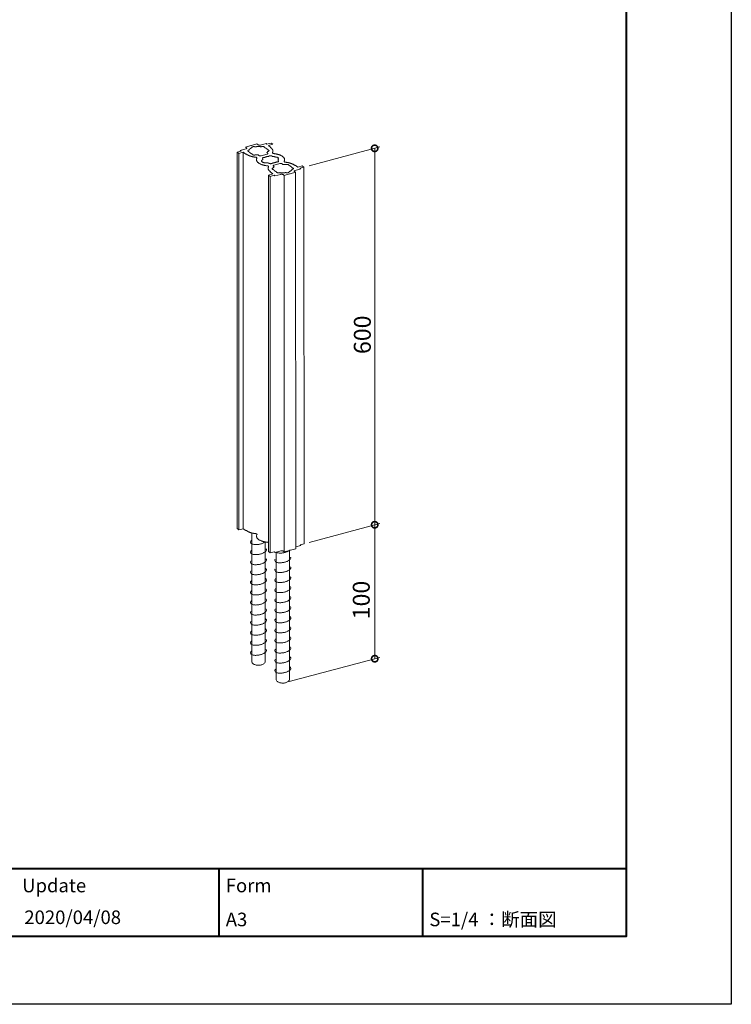
# Model space of a CAD drawing. Units: millimetres. Extents: x 0 to 1680, y 0 to 1188.
# Drawn here: x 1261 to 1680, y 0 to 580 of the extents above; entities that cross this region are included whole.
import ezdxf
from ezdxf.enums import TextEntityAlignment as Align

# ---------------------------------------------------------------- set-up
doc = ezdxf.new("R2010")
doc.units = ezdxf.units.MM
for name, color, linetype, lineweight in [('AM_0', 7, 'Continuous', 18), ('AM_1', 14, 'Continuous', 40), ('AM_2', 40, 'Continuous', 9), ('AM_5', 3, 'Continuous', 9)]:
    doc.layers.add(name, color=color, linetype=linetype, lineweight=lineweight)
doc.layers.add('AM_VIEWS', color=1, linetype='Continuous', lineweight=25, plot=False)
doc.styles.add('ゴシック', font='txt')

# ---------------------------------------------------------------- blocks, each defined once
blk = doc.blocks.new('A1枠（1：4）DL用 New')
at = {"layer": 'AM_1'}
for p, q in [((-194.5, -128.5), (194.5, -128.5)), ((134.5, -128.5), (134.5, -138.5)), ((164.5, -128.5), (164.5, -138.5))]:
    blk.add_line(p, q, dxfattribs=at)
blk.add_lwpolyline([(-194.5, -138.5), (-194.5, 138.5), (194.5, 138.5), (194.5, -138.5)], close=True, dxfattribs=at)
at = {"layer": 'AM_VIEWS'}
blk.add_lwpolyline([(-210, -148.5), (-210, 148.5), (210, 148.5), (210, -148.5)], close=True, dxfattribs=at)
at = {"layer": 'AM_0', "style": 'ゴシック'}
for s, p in [('Update', (105.5, -131)), ('Form', (135.5, -131)), ('S=1/4 ：断面図', (165.5, -136)), ('A3', (135.5, -136))]:
    blk.add_text(s, height=2, dxfattribs=at).set_placement(p, align=Align.MIDDLE_LEFT)
blk = doc.blocks.new('_DotSmall')
at = {"color": 0, "linetype": 'ByBlock', "const_width": 0.5}
blk.add_lwpolyline([(-0.0625, 0, 1), (0.0625, 0, 1)], format="xyb", close=True, dxfattribs=at)
blk = doc.blocks.new('V-1551')
at = {"layer": 'AM_0'}
for p, q in [((-3.17, 12.489), (-3.487, 12.404)), ((-3.487, 12.404), (-3.422, 12.357)), ((-3.129, 12.485), (-3.17, 12.489)), ((-3.129, 12.485), (-3.119, 12.503)), ((-3.119, 12.503), (-2.802, 12.588)), ((-2.802, 12.588), (-2.737, 12.54)), ((-2.257, 12.617), (-2.6, 12.525)), ((-2.257, 12.617), (-2.206, 12.579)), ((-2.206, 12.579), (-1.966, 12.644)), ((-2.124, 12.498), (-1.863, 12.568)), ((-1.969, 12.384), (-2.124, 12.498)), ((-1.999, 12.376), (-1.969, 12.384)), ((-1.973, 12.357), (-1.999, 12.376)), ((-1.966, 12.644), (-1.863, 12.568)), ((-3.747, 12.166), (-3.986, 12.102)), ((-3.986, 12.102), (-3.883, 12.026)), ((-3.983, -10.304), (-3.986, 12.102)), ((-3.622, 12.096), (-3.883, 12.026)), ((-3.883, 12.026), (-3.88, -10.379)), ((-3.798, 12.204), (-3.456, 12.296)), ((-3.798, 12.204), (-3.747, 12.166)), ((-3.467, 11.983), (-3.622, 12.096)), ((-3.619, -10.309), (-3.622, 12.096)), ((-3.437, 11.991), (-3.467, 11.983)), ((-3.411, 11.972), (-3.437, 11.991)), ((-2.682, 11.9), (-2.727, 11.933)), ((-2.545, 11.885), (-2.203, 11.977)), ((-2.169, 12.038), (-2.213, 12.071)), ((-1.819, 11.267), (-1.775, 11.234)), ((-1.785, 11.328), (-1.443, 11.42)), ((-1.305, 11.405), (-1.261, 11.372)), ((-0.577, 11.333), (-0.551, 11.314)), ((-0.551, 11.314), (-0.521, 11.322)), ((-0.521, 11.322), (-0.366, 11.209)), ((-0.366, 11.209), (-0.105, 11.279)), ((-0.241, 11.139), (-0.002, 11.203)), ((-0.19, 11.101), (-0.241, 11.139)), ((-0.002, 11.203), (-0.105, 11.279)), ((-0.002, 11.203), (0.002, -11.203)), ((-1.864, 10.807), (-2.125, 10.737)), ((-2.022, 10.662), (-2.125, 10.737)), ((-2.122, -11.668), (-2.125, 10.737)), ((-1.782, 10.726), (-2.022, 10.662)), ((-2.022, 10.662), (-2.019, -11.744)), ((-1.989, 10.929), (-2.019, 10.921)), ((-2.019, 10.921), (-1.864, 10.807)), ((-2.015, 10.948), (-1.989, 10.929)), ((-1.73, 10.688), (-1.782, 10.726)), ((-1.73, 10.688), (-1.388, 10.78)), ((-1.186, 10.717), (-1.251, 10.765)), ((-0.869, 10.802), (-1.186, 10.717)), ((-1.186, 10.717), (-1.183, -11.688)), ((-0.859, 10.82), (-0.869, 10.802)), ((-0.859, 10.82), (-0.818, 10.816)), ((-0.818, 10.816), (-0.501, 10.901)), ((-0.501, 10.901), (-0.566, 10.948)), ((-0.19, 11.101), (-0.532, 11.009)), ((-0.498, -11.505), (-0.501, 10.901)), ((-3.983, -10.304), (-3.88, -10.379)), ((-3.619, -10.309), (-3.88, -10.379)), ((-3.463, -10.423), (-3.619, -10.309)), ((-3.434, -10.415), (-3.463, -10.423)), ((-3.408, -10.434), (-3.434, -10.415)), ((-2.019, -11.744), (-2.122, -11.668)), ((-1.779, -11.68), (-2.019, -11.744)), ((-1.727, -11.718), (-1.779, -11.68)), ((-1.727, -11.718), (-1.385, -11.626)), ((-1.183, -11.688), (-1.247, -11.641)), ((-0.866, -11.604), (-1.183, -11.688)), ((-0.856, -11.585), (-0.866, -11.604)), ((-0.856, -11.585), (-0.815, -11.59)), ((-0.815, -11.59), (-0.498, -11.505)), ((-0.186, -11.305), (-0.498, -11.389)), ((-0.238, -11.267), (0.002, -11.203)), ((-0.186, -11.305), (-0.238, -11.267))]:
    blk.add_line(p, q, dxfattribs=at)
for points in [[(-3.456, 12.296, 0.009775), (-3.45, 12.298, 0.010869), (-3.445, 12.3, 0.012302), (-3.439, 12.302, 0.01421), (-3.434, 12.304, 0.01681), (-3.429, 12.307, 0.020441), (-3.424, 12.31, 0.025644), (-3.419, 12.313, 0.033228), (-3.415, 12.318, 0.044136), (-3.411, 12.322, 0.058272), (-3.409, 12.327, 0.072362), (-3.408, 12.333, 0.071901), (-3.408, 12.339, 0.061157), (-3.41, 12.344, 0.047332), (-3.413, 12.349, 0.035673), (-3.417, 12.353, 0.027464), (-3.422, 12.357)], [(-3.101, 12.367, 0.005729), (-3.114, 12.362, 0.006111), (-3.127, 12.356, 0.006547), (-3.14, 12.35, 0.007046), (-3.152, 12.343, 0.007622), (-3.165, 12.336, 0.008287), (-3.177, 12.329, 0.009062), (-3.189, 12.321, 0.009967), (-3.201, 12.313, 0.011028), (-3.212, 12.305, 0.012277), (-3.223, 12.295, 0.013747), (-3.233, 12.286, 0.015474), (-3.243, 12.275, 0.017488), (-3.252, 12.265, 0.019798), (-3.26, 12.253, 0.022372), (-3.267, 12.241, 0.025102), (-3.273, 12.228)], [(-2.906, 12.419, 0.021841), (-2.92, 12.424, 0.018021), (-2.934, 12.427, 0.015784), (-2.949, 12.429, 0.014326), (-2.963, 12.431, 0.013661), (-2.978, 12.432, 0.013374), (-2.992, 12.432, 0.013635), (-3.007, 12.431, 0.014447), (-3.021, 12.429, 0.01595), (-3.035, 12.427, 0.018473), (-3.049, 12.423, 0.02271), (-3.063, 12.418, 0.030184), (-3.077, 12.412, 0.044591), (-3.089, 12.404, 0.075075), (-3.099, 12.394, 0.131777), (-3.104, 12.38, 0.14237), (-3.101, 12.366)], [(-2.55, 12.422, 0.004825), (-2.572, 12.425, 0.004702), (-2.594, 12.428, 0.004601), (-2.617, 12.43, 0.004522), (-2.639, 12.431, 0.004461), (-2.661, 12.432, 0.004418), (-2.684, 12.433, 0.004418), (-2.706, 12.434, 0.004383), (-2.728, 12.434, 0.004388), (-2.751, 12.433, 0.004413), (-2.773, 12.432, 0.004455), (-2.795, 12.431, 0.004515), (-2.818, 12.43, 0.004595), (-2.84, 12.428, 0.004695), (-2.862, 12.425, 0.004817), (-2.884, 12.422, 0.004965), (-2.907, 12.419)], [(-2.737, 12.54, 0.03141), (-2.73, 12.536, 0.023357), (-2.722, 12.532, 0.018819), (-2.714, 12.529, 0.015762), (-2.705, 12.526, 0.013474), (-2.697, 12.524, 0.012285), (-2.688, 12.522, 0.011387), (-2.679, 12.521, 0.010719), (-2.67, 12.52, 0.010235), (-2.661, 12.519, 0.009905), (-2.652, 12.519, 0.009819), (-2.644, 12.519, 0.00999), (-2.635, 12.52, 0.010371), (-2.626, 12.521, 0.010997), (-2.617, 12.522, 0.011934), (-2.608, 12.523, 0.013297), (-2.6, 12.526)], [(-2.351, 12.374, 0.152168), (-2.35, 12.388, 0.11702), (-2.356, 12.401, 0.065929), (-2.367, 12.411, 0.040419), (-2.379, 12.418, 0.028062), (-2.392, 12.424, 0.021744), (-2.406, 12.429, 0.017987), (-2.42, 12.432, 0.015783), (-2.435, 12.434, 0.01435), (-2.449, 12.436, 0.013707), (-2.464, 12.436, 0.013466), (-2.478, 12.436, 0.013776), (-2.493, 12.435, 0.014657), (-2.508, 12.434, 0.016265), (-2.522, 12.431, 0.018968), (-2.536, 12.427, 0.023535), (-2.55, 12.422)], [(-2.167, 12.239, 0.023389), (-2.174, 12.251, 0.020712), (-2.182, 12.263, 0.018277), (-2.191, 12.274, 0.016024), (-2.201, 12.285, 0.014235), (-2.212, 12.295, 0.012702), (-2.223, 12.304, 0.011394), (-2.234, 12.313, 0.010189), (-2.246, 12.321, 0.009275), (-2.258, 12.329, 0.008486), (-2.271, 12.337, 0.007804), (-2.283, 12.344, 0.007212), (-2.296, 12.35, 0.006697), (-2.309, 12.356, 0.006213), (-2.323, 12.362, 0.005803), (-2.336, 12.368, 0.005474), (-2.349, 12.373)], [(-1.88, 12.07, 0.023738), (-1.87, 12.088, 0.026464), (-1.862, 12.108, 0.028965), (-1.856, 12.128, 0.030859), (-1.853, 12.149, 0.031746), (-1.852, 12.17, 0.031259), (-1.854, 12.19, 0.029824), (-1.858, 12.211, 0.027674), (-1.865, 12.23, 0.025097), (-1.874, 12.249, 0.022365), (-1.884, 12.267, 0.019804), (-1.896, 12.284, 0.017544), (-1.91, 12.3, 0.015555), (-1.924, 12.316, 0.013762), (-1.939, 12.33, 0.012324), (-1.955, 12.343, 0.011091), (-1.972, 12.356)], [(-3.411, 11.972, 0.016198), (-3.382, 11.952, 0.013888), (-3.352, 11.934, 0.012108), (-3.321, 11.917, 0.010725), (-3.289, 11.902, 0.009614), (-3.257, 11.889, 0.00869), (-3.224, 11.876, 0.00795), (-3.191, 11.865, 0.007355), (-3.157, 11.854, 0.006856), (-3.123, 11.845, 0.006436), (-3.089, 11.836, 0.006063), (-3.055, 11.829, 0.005795), (-3.021, 11.822, 0.005533), (-2.986, 11.816, 0.005322), (-2.951, 11.81, 0.005147), (-2.916, 11.806, 0.005003), (-2.881, 11.802)], [(-3.273, 12.229, 0.014454), (-3.286, 12.226, 0.016559), (-3.298, 12.223, 0.019889), (-3.311, 12.219, 0.025367), (-3.322, 12.214, 0.034998), (-3.334, 12.207, 0.053355), (-3.343, 12.199, 0.088856), (-3.351, 12.188, 0.130953), (-3.352, 12.176, 0.11437), (-3.348, 12.164, 0.069801), (-3.34, 12.155, 0.043433), (-3.329, 12.147, 0.030189), (-3.318, 12.141, 0.02266), (-3.306, 12.137, 0.018383), (-3.294, 12.133, 0.015583), (-3.281, 12.13, 0.013971), (-3.269, 12.128)], [(-3.269, 12.128, 0.023389), (-3.262, 12.115, 0.020712), (-3.253, 12.104, 0.018277), (-3.244, 12.092, 0.016024), (-3.234, 12.082, 0.014236), (-3.224, 12.072, 0.012702), (-3.213, 12.063, 0.011394), (-3.201, 12.054, 0.010189), (-3.189, 12.045, 0.009275), (-3.177, 12.038, 0.008486), (-3.165, 12.03, 0.007804), (-3.152, 12.023, 0.007212), (-3.139, 12.016, 0.006697), (-3.126, 12.01, 0.006213), (-3.113, 12.004, 0.005803), (-3.1, 11.999, 0.005474), (-3.086, 11.993)], [(-3.084, 11.993, 0.152168), (-3.086, 11.978, 0.11702), (-3.079, 11.966, 0.065929), (-3.069, 11.956, 0.040419), (-3.056, 11.948, 0.028062), (-3.043, 11.943, 0.021744), (-3.029, 11.938, 0.017987), (-3.015, 11.935, 0.015783), (-3.001, 11.932, 0.01435), (-2.986, 11.931, 0.013707), (-2.971, 11.93, 0.013466), (-2.957, 11.93, 0.013776), (-2.942, 11.931, 0.014657), (-2.928, 11.933, 0.016265), (-2.914, 11.936, 0.018968), (-2.899, 11.939, 0.023535), (-2.885, 11.944)], [(-2.885, 11.944, 0.00216), (-2.876, 11.943, 0.002133), (-2.866, 11.942, 0.002108), (-2.856, 11.941, 0.002085), (-2.846, 11.939, 0.002065), (-2.836, 11.938, 0.002046), (-2.826, 11.938, 0.002029), (-2.816, 11.937), (-2.806, 11.936, 0.00202), (-2.796, 11.935, 0.002025), (-2.786, 11.935, 0.002011), (-2.776, 11.934, 0.001998), (-2.766, 11.934, 0.001986), (-2.756, 11.934), (-2.746, 11.933), (-2.736, 11.933), (-2.726, 11.933)], [(-2.806, 11.747, 0.069923), (-2.804, 11.753, 0.083624), (-2.803, 11.76, 0.078017), (-2.804, 11.766, 0.060102), (-2.808, 11.772, 0.044133), (-2.812, 11.777, 0.032188), (-2.817, 11.781, 0.02484), (-2.823, 11.785, 0.019448), (-2.828, 11.788, 0.016255), (-2.834, 11.791, 0.013911), (-2.84, 11.793, 0.012166), (-2.847, 11.795, 0.01075), (-2.853, 11.797, 0.009807), (-2.86, 11.798, 0.009177), (-2.866, 11.8, 0.008668), (-2.873, 11.801, 0.008261), (-2.88, 11.802)], [(-2.806, 11.747, 0.069782), (-2.828, 11.695, 0.083913), (-2.833, 11.64, 0.079147), (-2.82, 11.586, 0.06102), (-2.793, 11.537, 0.044007), (-2.755, 11.495, 0.032279), (-2.712, 11.459, 0.024619), (-2.665, 11.429, 0.019584), (-2.616, 11.402, 0.016166), (-2.565, 11.379, 0.013767), (-2.512, 11.359, 0.012), (-2.459, 11.342, 0.010727), (-2.405, 11.328, 0.009759), (-2.35, 11.315, 0.009024), (-2.295, 11.305, 0.008468), (-2.239, 11.296, 0.008053), (-2.183, 11.29)], [(-2.682, 11.9, 0.03141), (-2.675, 11.896, 0.023357), (-2.667, 11.892, 0.018819), (-2.659, 11.889, 0.015762), (-2.651, 11.886, 0.013474), (-2.642, 11.884, 0.012285), (-2.633, 11.882, 0.011387), (-2.625, 11.881, 0.010719), (-2.616, 11.88, 0.010235), (-2.607, 11.879, 0.009904), (-2.598, 11.879, 0.009819), (-2.589, 11.879, 0.00999), (-2.58, 11.88, 0.010371), (-2.571, 11.88, 0.010997), (-2.562, 11.882, 0.011934), (-2.554, 11.883, 0.013297), (-2.545, 11.885)], [(-2.345, 11.788, 0.014883), (-2.357, 11.789, 0.014145), (-2.37, 11.79, 0.013837), (-2.382, 11.79, 0.014133), (-2.395, 11.789, 0.015045), (-2.407, 11.787, 0.016744), (-2.419, 11.785, 0.019641), (-2.431, 11.782, 0.024619), (-2.443, 11.778, 0.033713), (-2.455, 11.772, 0.052086), (-2.465, 11.765, 0.092206), (-2.473, 11.755, 0.150937), (-2.475, 11.743, 0.127986), (-2.47, 11.732, 0.071599), (-2.461, 11.723, 0.04282), (-2.451, 11.716, 0.029233), (-2.439, 11.712)], [(-2.101, 11.853, 0.004071), (-2.117, 11.851, 0.004166), (-2.132, 11.849, 0.004276), (-2.148, 11.847, 0.004405), (-2.164, 11.844, 0.004555), (-2.179, 11.841, 0.004727), (-2.195, 11.838, 0.004925), (-2.21, 11.835, 0.005154), (-2.226, 11.831, 0.005418), (-2.241, 11.827, 0.005723), (-2.256, 11.823, 0.006077), (-2.272, 11.818, 0.00649), (-2.287, 11.813, 0.006974), (-2.301, 11.807, 0.007544), (-2.316, 11.801, 0.00822), (-2.331, 11.795, 0.00903), (-2.345, 11.788)], [(-2.213, 12.071), (-2.209, 12.074), (-2.205, 12.078), (-2.202, 12.082), (-2.198, 12.085), (-2.194, 12.089), (-2.191, 12.093), (-2.187, 12.097), (-2.184, 12.101, 0.007134), (-2.181, 12.106, 0.007476), (-2.178, 12.11, 0.007833), (-2.175, 12.115, 0.008203), (-2.172, 12.119, 0.008584), (-2.169, 12.124, 0.008973), (-2.167, 12.128, 0.009365), (-2.164, 12.133, 0.009756), (-2.162, 12.138)], [(-2.203, 11.977, 0.009775), (-2.197, 11.979, 0.010869), (-2.192, 11.981, 0.012302), (-2.186, 11.983, 0.01421), (-2.181, 11.985, 0.01681), (-2.175, 11.988, 0.020441), (-2.17, 11.991, 0.025644), (-2.166, 11.994, 0.033228), (-2.162, 11.999, 0.044136), (-2.158, 12.003, 0.058272), (-2.156, 12.008, 0.072362), (-2.154, 12.014, 0.071901), (-2.155, 12.02, 0.061157), (-2.157, 12.025, 0.047332), (-2.16, 12.03, 0.035673), (-2.164, 12.034, 0.027464), (-2.169, 12.038)], [(-2.162, 12.138, 0.014454), (-2.149, 12.14, 0.01656), (-2.137, 12.144, 0.01989), (-2.125, 12.148, 0.025368), (-2.113, 12.153, 0.035), (-2.102, 12.159, 0.053359), (-2.092, 12.168, 0.088864), (-2.085, 12.178, 0.130959), (-2.083, 12.191, 0.114365), (-2.087, 12.203, 0.069796), (-2.096, 12.212, 0.04343), (-2.106, 12.219, 0.030187), (-2.117, 12.225, 0.022659), (-2.129, 12.23, 0.018382), (-2.141, 12.234, 0.015582), (-2.154, 12.237, 0.013971), (-2.167, 12.239)], [(-1.905, 11.855, 0.097127), (-1.913, 11.865, 0.052896), (-1.924, 11.873, 0.034054), (-1.936, 11.879, 0.024989), (-1.949, 11.883, 0.020127), (-1.963, 11.886, 0.017434), (-1.976, 11.888, 0.0158), (-1.99, 11.889, 0.015206), (-2.003, 11.89, 0.015127), (-2.017, 11.889, 0.015885), (-2.03, 11.888, 0.01754), (-2.044, 11.886, 0.020544), (-2.057, 11.882, 0.025925), (-2.07, 11.878, 0.036197), (-2.082, 11.872, 0.058207), (-2.093, 11.864, 0.109173), (-2.101, 11.853)], [(-1.656, 11.794, 0.008367), (-1.67, 11.801, 0.007654), (-1.685, 11.807, 0.007091), (-1.7, 11.812, 0.006607), (-1.715, 11.818, 0.00619), (-1.73, 11.822, 0.005829), (-1.746, 11.827, 0.005517), (-1.761, 11.831, 0.005223), (-1.777, 11.835, 0.005), (-1.793, 11.838, 0.004831), (-1.809, 11.842, 0.004651), (-1.825, 11.844, 0.004475), (-1.84, 11.847, 0.004343), (-1.856, 11.849, 0.00423), (-1.872, 11.851, 0.004134), (-1.888, 11.853, 0.004054), (-1.904, 11.855)], [(-1.88, 12.07, 0.069924), (-1.882, 12.064, 0.083625), (-1.883, 12.057, 0.078017), (-1.881, 12.051, 0.060102), (-1.878, 12.045, 0.044133), (-1.874, 12.04, 0.032188), (-1.869, 12.036, 0.02484), (-1.863, 12.032, 0.019448), (-1.858, 12.029, 0.016255), (-1.852, 12.026, 0.013911), (-1.845, 12.024, 0.012166), (-1.839, 12.022, 0.01075), (-1.833, 12.02, 0.009807), (-1.826, 12.019, 0.009177), (-1.819, 12.017, 0.008669), (-1.813, 12.016, 0.008261), (-1.806, 12.015)], [(-1.182, 11.558, 0.069782), (-1.16, 11.61, 0.083913), (-1.154, 11.665, 0.079147), (-1.168, 11.72, 0.06102), (-1.195, 11.768, 0.044007), (-1.232, 11.81, 0.032279), (-1.276, 11.846, 0.024619), (-1.322, 11.876, 0.019584), (-1.372, 11.903, 0.016166), (-1.423, 11.926, 0.013767), (-1.476, 11.946, 0.012), (-1.529, 11.963, 0.010727), (-1.583, 11.977, 0.009759), (-1.638, 11.99, 0.009024), (-1.693, 12, 0.008468), (-1.749, 12.009, 0.008053), (-1.805, 12.015)], [(-1.554, 11.72, 0.032883), (-1.543, 11.725, 0.050351), (-1.532, 11.732, 0.08857), (-1.524, 11.742, 0.148235), (-1.522, 11.754, 0.132959), (-1.526, 11.766, 0.074388), (-1.535, 11.774, 0.044067), (-1.545, 11.781, 0.029836), (-1.557, 11.786, 0.022785), (-1.568, 11.79, 0.01853), (-1.581, 11.793, 0.016302), (-1.593, 11.795, 0.014781), (-1.605, 11.796, 0.014204), (-1.618, 11.797, 0.013886), (-1.631, 11.796, 0.01427), (-1.643, 11.796, 0.015291), (-1.656, 11.794)], [(-2.459, 11.657, 0.036204), (-2.485, 11.642, 0.056548), (-2.508, 11.623, 0.09858), (-2.524, 11.598, 0.145178), (-2.527, 11.568, 0.113391), (-2.514, 11.541, 0.065146), (-2.492, 11.521, 0.040367), (-2.466, 11.505, 0.028237), (-2.439, 11.492, 0.021625), (-2.41, 11.483, 0.01778), (-2.381, 11.475, 0.015527), (-2.351, 11.47, 0.014036), (-2.321, 11.466, 0.013222), (-2.291, 11.464, 0.01292), (-2.261, 11.464, 0.012954), (-2.231, 11.465, 0.013501), (-2.201, 11.468)], [(-2.108, 11.235, 0.069923), (-2.106, 11.242, 0.083624), (-2.105, 11.248, 0.078017), (-2.107, 11.254, 0.060102), (-2.11, 11.26, 0.044133), (-2.114, 11.265, 0.032188), (-2.119, 11.269, 0.02484), (-2.125, 11.273, 0.019448), (-2.13, 11.276, 0.016255), (-2.136, 11.279, 0.013911), (-2.143, 11.281, 0.012166), (-2.149, 11.283, 0.01075), (-2.155, 11.285, 0.009807), (-2.162, 11.287, 0.009177), (-2.168, 11.288, 0.008669), (-2.175, 11.289, 0.008261), (-2.182, 11.29)], [(-2.108, 11.235, 0.023738), (-2.118, 11.217, 0.026464), (-2.126, 11.197, 0.028965), (-2.132, 11.177, 0.030859), (-2.135, 11.156, 0.031746), (-2.136, 11.135, 0.03126), (-2.134, 11.115, 0.029824), (-2.13, 11.094, 0.027674), (-2.123, 11.075, 0.025097), (-2.114, 11.056, 0.022365), (-2.103, 11.038, 0.019804), (-2.091, 11.021, 0.017544), (-2.078, 11.005, 0.015555), (-2.064, 10.989, 0.013762), (-2.049, 10.975, 0.012324), (-2.033, 10.962, 0.011091), (-2.016, 10.949)], [(-2.083, 11.45, 0.097126), (-2.075, 11.44, 0.052895), (-2.064, 11.432, 0.034054), (-2.051, 11.427, 0.024989), (-2.039, 11.422, 0.020127), (-2.025, 11.419, 0.017434), (-2.012, 11.417, 0.0158), (-1.998, 11.416, 0.015206), (-1.985, 11.416, 0.015127), (-1.971, 11.416, 0.015885), (-1.958, 11.417, 0.01754), (-1.944, 11.419, 0.020544), (-1.931, 11.423, 0.025925), (-1.918, 11.427, 0.036197), (-1.906, 11.433, 0.058207), (-1.895, 11.441, 0.109174), (-1.887, 11.452)], [(-1.826, 11.167, 0.014454), (-1.838, 11.165, 0.016559), (-1.851, 11.162, 0.019889), (-1.863, 11.157, 0.025367), (-1.875, 11.152, 0.034998), (-1.886, 11.146, 0.053355), (-1.896, 11.137, 0.088856), (-1.903, 11.127, 0.130953), (-1.905, 11.114, 0.11437), (-1.9, 11.102, 0.069801), (-1.892, 11.093, 0.043433), (-1.882, 11.086, 0.030189), (-1.87, 11.08, 0.02266), (-1.859, 11.075, 0.018383), (-1.846, 11.071, 0.015583), (-1.834, 11.069, 0.013971), (-1.821, 11.066)], [(-1.887, 11.452, 0.004071), (-1.871, 11.454, 0.004166), (-1.855, 11.456, 0.004276), (-1.84, 11.458, 0.004405), (-1.824, 11.461, 0.004555), (-1.809, 11.464, 0.004727), (-1.793, 11.467, 0.004925), (-1.778, 11.47, 0.005154), (-1.762, 11.474, 0.005418), (-1.747, 11.478, 0.005723), (-1.732, 11.483, 0.006077), (-1.716, 11.487, 0.00649), (-1.701, 11.493, 0.006974), (-1.686, 11.498, 0.007544), (-1.672, 11.504, 0.00822), (-1.657, 11.511, 0.00903), (-1.643, 11.518)], [(-1.785, 11.328, 0.009775), (-1.791, 11.326, 0.010869), (-1.796, 11.325, 0.012302), (-1.802, 11.322, 0.01421), (-1.807, 11.32, 0.01681), (-1.812, 11.317, 0.020441), (-1.817, 11.314, 0.025644), (-1.822, 11.311, 0.033228), (-1.826, 11.307, 0.044136), (-1.83, 11.302, 0.058272), (-1.832, 11.297, 0.072362), (-1.833, 11.291, 0.071901), (-1.833, 11.285, 0.061157), (-1.831, 11.28, 0.047332), (-1.828, 11.275, 0.035673), (-1.824, 11.271, 0.027464), (-1.819, 11.267)], [(-1.775, 11.234), (-1.779, 11.231), (-1.782, 11.227), (-1.786, 11.224), (-1.79, 11.22), (-1.794, 11.216), (-1.797, 11.212), (-1.801, 11.208), (-1.804, 11.204, 0.007134), (-1.807, 11.199, 0.007476), (-1.81, 11.195, 0.007833), (-1.813, 11.191, 0.008203), (-1.816, 11.186, 0.008584), (-1.819, 11.181, 0.008972), (-1.821, 11.177, 0.009365), (-1.824, 11.172, 0.009756), (-1.826, 11.167)], [(-1.643, 11.517, 0.014883), (-1.631, 11.516, 0.014145), (-1.618, 11.515, 0.013837), (-1.606, 11.515, 0.014133), (-1.593, 11.516, 0.015045), (-1.581, 11.518, 0.016744), (-1.569, 11.52, 0.019641), (-1.557, 11.523, 0.024619), (-1.545, 11.527, 0.033713), (-1.533, 11.533, 0.052087), (-1.523, 11.54, 0.092207), (-1.515, 11.55, 0.150938), (-1.513, 11.562, 0.127985), (-1.518, 11.573, 0.071598), (-1.527, 11.582, 0.04282), (-1.537, 11.589, 0.029233), (-1.549, 11.594)], [(-1.548, 11.594, 0.015782), (-1.544, 11.601, 0.017219), (-1.54, 11.608, 0.018689), (-1.536, 11.616, 0.020116), (-1.533, 11.624, 0.021402), (-1.531, 11.632, 0.022622), (-1.53, 11.641, 0.023256), (-1.529, 11.649, 0.022834), (-1.529, 11.658, 0.022542), (-1.53, 11.666, 0.021895), (-1.531, 11.674, 0.020915), (-1.534, 11.682, 0.019699), (-1.537, 11.69, 0.018349), (-1.54, 11.698, 0.016952), (-1.544, 11.705, 0.015476), (-1.549, 11.712, 0.014116), (-1.554, 11.719)], [(-1.305, 11.405, 0.03141), (-1.313, 11.409, 0.023357), (-1.321, 11.413, 0.018819), (-1.329, 11.417, 0.015762), (-1.337, 11.419, 0.013474), (-1.346, 11.421, 0.012285), (-1.354, 11.423, 0.011387), (-1.363, 11.424, 0.010719), (-1.372, 11.425, 0.010235), (-1.381, 11.426, 0.009904), (-1.39, 11.426, 0.009819), (-1.399, 11.426, 0.00999), (-1.408, 11.426, 0.010371), (-1.417, 11.425, 0.010997), (-1.426, 11.423, 0.011934), (-1.434, 11.422, 0.013297), (-1.443, 11.42)], [(-1.103, 11.361, 0.00216), (-1.112, 11.362, 0.002133), (-1.122, 11.363, 0.002108), (-1.132, 11.365, 0.002086), (-1.142, 11.366, 0.002065), (-1.152, 11.367, 0.002046), (-1.162, 11.368, 0.002029), (-1.172, 11.368), (-1.182, 11.369, 0.00202), (-1.192, 11.37, 0.002025), (-1.202, 11.37, 0.002011), (-1.212, 11.371, 0.001998), (-1.222, 11.371, 0.001986), (-1.232, 11.372), (-1.242, 11.372), (-1.252, 11.372), (-1.262, 11.372)], [(-1.182, 11.558, 0.069923), (-1.184, 11.552, 0.083625), (-1.185, 11.545, 0.078017), (-1.183, 11.539, 0.060102), (-1.18, 11.533, 0.044133), (-1.176, 11.528, 0.032188), (-1.171, 11.524, 0.02484), (-1.165, 11.52, 0.019448), (-1.16, 11.517, 0.016255), (-1.154, 11.514, 0.013911), (-1.147, 11.512, 0.012166), (-1.141, 11.51, 0.01075), (-1.135, 11.508, 0.009807), (-1.128, 11.507, 0.009177), (-1.122, 11.505, 0.008669), (-1.115, 11.504, 0.008261), (-1.108, 11.504)], [(-0.577, 11.333, 0.016198), (-0.606, 11.353, 0.013888), (-0.636, 11.371, 0.012108), (-0.667, 11.388, 0.010725), (-0.699, 11.403, 0.009614), (-0.731, 11.416, 0.00869), (-0.764, 11.429, 0.00795), (-0.797, 11.44, 0.007355), (-0.831, 11.451, 0.006856), (-0.864, 11.46, 0.006436), (-0.899, 11.469, 0.006063), (-0.933, 11.476, 0.005795), (-0.967, 11.483, 0.005533), (-1.002, 11.49, 0.005322), (-1.037, 11.495, 0.005147), (-1.072, 11.5, 0.005003), (-1.107, 11.503)], [(-0.903, 11.312, 0.151114), (-0.902, 11.327, 0.117427), (-0.908, 11.339, 0.066175), (-0.919, 11.349, 0.040533), (-0.931, 11.357, 0.028119), (-0.945, 11.363, 0.021778), (-0.958, 11.367, 0.018006), (-0.973, 11.37, 0.015794), (-0.987, 11.373, 0.014357), (-1.002, 11.374, 0.013711), (-1.016, 11.375, 0.013466), (-1.031, 11.375, 0.013772), (-1.045, 11.374, 0.014649), (-1.06, 11.372, 0.016251), (-1.074, 11.369, 0.018944), (-1.088, 11.366, 0.023494), (-1.102, 11.361)], [(-0.719, 11.177, 0.023389), (-0.726, 11.19, 0.020712), (-0.734, 11.202, 0.018277), (-0.744, 11.213, 0.016024), (-0.754, 11.223, 0.014236), (-0.764, 11.233, 0.012702), (-0.775, 11.243, 0.011394), (-0.787, 11.251, 0.010189), (-0.798, 11.26, 0.009275), (-0.811, 11.268, 0.008486), (-0.823, 11.275, 0.007804), (-0.836, 11.282, 0.007212), (-0.849, 11.289, 0.006697), (-0.862, 11.295, 0.006213), (-0.875, 11.301, 0.005803), (-0.888, 11.306, 0.005474), (-0.902, 11.312)], [(-0.715, 11.076, 0.014454), (-0.702, 11.079, 0.016559), (-0.69, 11.082, 0.019889), (-0.677, 11.086, 0.025367), (-0.665, 11.091, 0.034998), (-0.654, 11.098, 0.053355), (-0.644, 11.106, 0.088856), (-0.637, 11.117, 0.130953), (-0.635, 11.129, 0.114371), (-0.64, 11.141, 0.069801), (-0.648, 11.151, 0.043433), (-0.659, 11.158, 0.030189), (-0.67, 11.164, 0.02266), (-0.682, 11.169, 0.018383), (-0.694, 11.172, 0.015583), (-0.706, 11.175, 0.013971), (-0.719, 11.177)], [(-1.821, 11.066, 0.023389), (-1.814, 11.054, 0.020712), (-1.806, 11.042, 0.018277), (-1.797, 11.031, 0.016024), (-1.787, 11.02, 0.014236), (-1.776, 11.01, 0.012702), (-1.765, 11.001, 0.011394), (-1.754, 10.992, 0.010189), (-1.742, 10.984, 0.009275), (-1.73, 10.976, 0.008486), (-1.717, 10.969, 0.007804), (-1.705, 10.962, 0.007212), (-1.692, 10.955, 0.006697), (-1.679, 10.949, 0.006213), (-1.665, 10.943, 0.005803), (-1.652, 10.937, 0.005474), (-1.639, 10.932)], [(-1.637, 10.931, 0.152168), (-1.638, 10.917, 0.11702), (-1.632, 10.904, 0.065929), (-1.621, 10.894, 0.040419), (-1.609, 10.887, 0.028062), (-1.596, 10.881, 0.021744), (-1.582, 10.877, 0.017987), (-1.568, 10.873, 0.015783), (-1.553, 10.871, 0.01435), (-1.539, 10.869, 0.013707), (-1.524, 10.869, 0.013466), (-1.509, 10.869, 0.013776), (-1.495, 10.87, 0.014657), (-1.48, 10.872, 0.016265), (-1.466, 10.874, 0.018968), (-1.452, 10.878, 0.023535), (-1.438, 10.883)], [(-1.438, 10.883, 0.004825), (-1.416, 10.88, 0.004702), (-1.393, 10.877, 0.004601), (-1.371, 10.875, 0.004522), (-1.349, 10.874, 0.004461), (-1.327, 10.873, 0.004418), (-1.304, 10.872, 0.004418), (-1.282, 10.871, 0.004383), (-1.259, 10.871, 0.004388), (-1.237, 10.872, 0.004413), (-1.215, 10.873, 0.004455), (-1.192, 10.874, 0.004515), (-1.17, 10.875, 0.004595), (-1.148, 10.877, 0.004695), (-1.126, 10.88, 0.004817), (-1.103, 10.883, 0.004965), (-1.081, 10.886)], [(-1.251, 10.765, 0.03141), (-1.258, 10.769, 0.023357), (-1.266, 10.773, 0.018819), (-1.274, 10.776, 0.015762), (-1.283, 10.779, 0.013474), (-1.291, 10.781, 0.012285), (-1.3, 10.783, 0.011387), (-1.309, 10.784, 0.010719), (-1.318, 10.785, 0.010235), (-1.327, 10.786, 0.009904), (-1.336, 10.786, 0.009819), (-1.344, 10.786, 0.00999), (-1.353, 10.785, 0.010371), (-1.362, 10.785, 0.010997), (-1.371, 10.783, 0.011934), (-1.379, 10.782, 0.013297), (-1.388, 10.78)], [(-1.081, 10.886, 0.021841), (-1.068, 10.881, 0.018021), (-1.054, 10.878, 0.015784), (-1.039, 10.876, 0.014326), (-1.025, 10.874, 0.013661), (-1.01, 10.873, 0.013374), (-0.996, 10.873, 0.013635), (-0.981, 10.874, 0.014447), (-0.967, 10.876, 0.01595), (-0.953, 10.878, 0.018473), (-0.939, 10.882, 0.02271), (-0.925, 10.887, 0.030184), (-0.911, 10.893, 0.044591), (-0.899, 10.901, 0.075075), (-0.889, 10.911, 0.131777), (-0.884, 10.925, 0.14237), (-0.887, 10.939)], [(-0.887, 10.938, 0.005729), (-0.874, 10.944, 0.006111), (-0.861, 10.949, 0.006547), (-0.848, 10.956, 0.007046), (-0.835, 10.962, 0.007622), (-0.823, 10.969, 0.008287), (-0.811, 10.976, 0.009062), (-0.799, 10.984, 0.009967), (-0.787, 10.992, 0.011028), (-0.776, 11.001, 0.012277), (-0.765, 11.01, 0.013747), (-0.755, 11.019, 0.015474), (-0.745, 11.03, 0.017488), (-0.736, 11.041, 0.019798), (-0.728, 11.052, 0.022372), (-0.72, 11.064, 0.025102), (-0.714, 11.077)], [(-0.532, 11.009, 0.009775), (-0.538, 11.007, 0.010869), (-0.543, 11.006, 0.012302), (-0.549, 11.003, 0.01421), (-0.554, 11.001, 0.016809), (-0.559, 10.998, 0.020441), (-0.564, 10.995, 0.025644), (-0.569, 10.992, 0.033228), (-0.573, 10.988, 0.044136), (-0.577, 10.983, 0.058272), (-0.579, 10.978, 0.072362), (-0.58, 10.972, 0.071901), (-0.58, 10.966, 0.061157), (-0.578, 10.961, 0.047332), (-0.574, 10.956, 0.035673), (-0.57, 10.952, 0.027464), (-0.566, 10.948)], [(-3.408, -10.434, 0.016198), (-3.379, -10.454, 0.013888), (-3.349, -10.472, 0.012108), (-3.318, -10.488, 0.010725), (-3.286, -10.503, 0.009614), (-3.254, -10.517, 0.00869), (-3.221, -10.53, 0.00795), (-3.188, -10.541, 0.007355), (-3.154, -10.551, 0.006856), (-3.12, -10.561, 0.006436), (-3.086, -10.569, 0.006063), (-3.052, -10.577, 0.005795), (-3.017, -10.584, 0.005533), (-2.983, -10.59, 0.005322), (-2.948, -10.596, 0.005147), (-2.913, -10.6, 0.005003), (-2.878, -10.604)], [(-2.803, -10.659, 0.069923), (-2.8, -10.652, 0.083624), (-2.8, -10.646, 0.078017), (-2.801, -10.639, 0.060102), (-2.804, -10.634, 0.044133), (-2.809, -10.629, 0.032188), (-2.814, -10.625, 0.02484), (-2.819, -10.621, 0.019448), (-2.825, -10.618, 0.016255), (-2.831, -10.615, 0.013911), (-2.837, -10.613, 0.012166), (-2.844, -10.611, 0.01075), (-2.85, -10.609, 0.009807), (-2.856, -10.607, 0.009177), (-2.863, -10.606, 0.008668), (-2.87, -10.605, 0.008261), (-2.877, -10.604)], [(-2.803, -10.659, 0.069782), (-2.825, -10.71, 0.083913), (-2.83, -10.766, 0.079147), (-2.817, -10.82, 0.06102), (-2.789, -10.869, 0.044007), (-2.752, -10.911, 0.032279), (-2.709, -10.946, 0.024619), (-2.662, -10.977, 0.019584), (-2.613, -11.004, 0.016166), (-2.562, -11.026, 0.013767), (-2.509, -11.046, 0.012), (-2.456, -11.063, 0.010727), (-2.401, -11.078, 0.009759), (-2.347, -11.09, 0.009024), (-2.291, -11.101, 0.008468), (-2.236, -11.109, 0.008053), (-2.18, -11.116)], [(-2.122, -11.132, 0.016785), (-2.127, -11.13, 0.016255), (-2.133, -11.127, 0.013911), (-2.139, -11.125, 0.012166), (-2.146, -11.122, 0.01075), (-2.152, -11.121, 0.009807), (-2.159, -11.119, 0.009177), (-2.165, -11.118, 0.008669), (-2.172, -11.117, 0.008261), (-2.179, -11.116)], [(-1.247, -11.641, 0.03141), (-1.255, -11.636, 0.023357), (-1.263, -11.633, 0.018819), (-1.271, -11.629, 0.015762), (-1.279, -11.627, 0.013474), (-1.288, -11.625, 0.012285), (-1.296, -11.623, 0.011387), (-1.305, -11.621, 0.010719), (-1.314, -11.621, 0.010235), (-1.323, -11.62, 0.009904), (-1.332, -11.62, 0.009819), (-1.341, -11.62, 0.00999), (-1.35, -11.62, 0.010371), (-1.359, -11.621, 0.010997), (-1.368, -11.622, 0.011934), (-1.376, -11.624, 0.013297), (-1.385, -11.626)]]:
    blk.add_lwpolyline(points, format="xyb", dxfattribs=at)
for points in [[(-2.439, 11.712), (-2.441, 11.708), (-2.443, 11.705), (-2.445, 11.702), (-2.447, 11.699), (-2.449, 11.696), (-2.45, 11.692), (-2.452, 11.689), (-2.453, 11.686), (-2.454, 11.682), (-2.455, 11.679), (-2.456, 11.675), (-2.457, 11.671), (-2.458, 11.668), (-2.458, 11.664), (-2.459, 11.66), (-2.459, 11.657)], [(-2.201, 11.468), (-2.193, 11.466), (-2.186, 11.465), (-2.179, 11.463), (-2.171, 11.462), (-2.164, 11.461), (-2.156, 11.459), (-2.149, 11.458), (-2.141, 11.457), (-2.134, 11.456), (-2.126, 11.455), (-2.119, 11.454), (-2.111, 11.453), (-2.104, 11.452), (-2.096, 11.452), (-2.089, 11.451), (-2.081, 11.45)]]:
    blk.add_lwpolyline(points, dxfattribs=at)
at = {"layer": 'AM_2'}
for p, q in [((-3.113, -10.564), (-3.113, -18.205)), ((-2.315, -11.097), (-2.315, -18.205)), ((-1.665, -11.701), (-1.665, -19.267)), ((-0.867, -11.604), (-0.867, -19.267))]:
    blk.add_line(p, q, dxfattribs=at)
for points in [[(-3.136, -11.015, 0.116069), (-3.184, -11.084, 0.244196), (-3.174, -11.162, 0.128395), (-3.111, -11.213, 0.056463), (-3.033, -11.239, 0.033888), (-2.951, -11.252, 0.024328), (-2.869, -11.255, 0.020555), (-2.784, -11.25, 0.018479), (-2.701, -11.24, 0.017819), (-2.619, -11.223, 0.018834), (-2.539, -11.201, 0.021741), (-2.46, -11.171, 0.028019), (-2.384, -11.135, 0.038637), (-2.32, -11.092, 0.000251)], [(-3.136, -11.614, 0.116069), (-3.184, -11.683, 0.244196), (-3.174, -11.762, 0.128395), (-3.111, -11.812, 0.056463), (-3.033, -11.838, 0.033888), (-2.951, -11.851, 0.024328), (-2.869, -11.854, 0.020555), (-2.784, -11.85, 0.018479), (-2.701, -11.839, 0.017819), (-2.619, -11.822, 0.018834), (-2.539, -11.8, 0.021741), (-2.46, -11.771, 0.028019), (-2.384, -11.734, 0.042436), (-2.314, -11.687, 0.083699), (-2.257, -11.624, 0.206345), (-2.241, -11.546, 0.112726), (-2.267, -11.503)], [(-1.674, -11.704, 0.049118), (-1.647, -11.719, 0.056463), (-1.57, -11.746, 0.033888), (-1.488, -11.758, 0.024328), (-1.405, -11.761, 0.020555), (-1.321, -11.757, 0.018479), (-1.237, -11.746, 0.017819), (-1.155, -11.73, 0.018834), (-1.075, -11.707, 0.021741), (-0.996, -11.678, 0.028019), (-0.921, -11.641, 0.031696), (-0.867, -11.607, 0.083699)], [(-3.136, -12.213, 0.116069), (-3.184, -12.283, 0.244196), (-3.174, -12.361, 0.128395), (-3.111, -12.411, 0.056463), (-3.033, -12.438, 0.033888), (-2.951, -12.45, 0.024328), (-2.869, -12.453, 0.020555), (-2.784, -12.449, 0.018479), (-2.701, -12.438, 0.017819), (-2.619, -12.422, 0.018834), (-2.539, -12.399, 0.021741), (-2.46, -12.37, 0.028019), (-2.384, -12.333, 0.042436), (-2.314, -12.286, 0.083699), (-2.257, -12.224, 0.206345), (-2.241, -12.145, 0.112726), (-2.267, -12.102)], [(-1.722, -12.139, 0.042938), (-1.736, -12.168, 0.244196), (-1.726, -12.246, 0.128395), (-1.663, -12.296, 0.056463), (-1.586, -12.323, 0.033888), (-1.504, -12.335, 0.024328), (-1.422, -12.338, 0.020555), (-1.337, -12.334, 0.018479), (-1.253, -12.323, 0.017819), (-1.171, -12.307, 0.018834), (-1.091, -12.284, 0.021741), (-1.013, -12.255, 0.028019), (-0.937, -12.218, 0.042436), (-0.866, -12.171, 0.083699), (-0.809, -12.109, 0.206345), (-0.794, -12.03, 0.050889), (-0.803, -12.01)], [(-3.136, -12.812, 0.116069), (-3.184, -12.882, 0.244196), (-3.174, -12.96, 0.128395), (-3.111, -13.01, 0.056463), (-3.033, -13.037, 0.033888), (-2.951, -13.049, 0.024328), (-2.869, -13.053, 0.020555), (-2.784, -13.048, 0.018479), (-2.701, -13.038, 0.017819), (-2.619, -13.021, 0.018834), (-2.539, -12.998, 0.021741), (-2.46, -12.969, 0.028019), (-2.384, -12.933, 0.042436), (-2.314, -12.885, 0.083699), (-2.257, -12.823, 0.206345), (-2.241, -12.745, 0.182369), (-2.29, -12.682)], [(-1.722, -12.717, 0.042938), (-1.736, -12.745, 0.244196), (-1.726, -12.823, 0.128395), (-1.663, -12.873, 0.056463), (-1.586, -12.9, 0.033888), (-1.504, -12.912, 0.024328), (-1.422, -12.916, 0.020555), (-1.337, -12.911, 0.018479), (-1.253, -12.9, 0.017819), (-1.171, -12.884, 0.018834), (-1.091, -12.861, 0.021741), (-1.013, -12.832, 0.028019), (-0.937, -12.795, 0.042436), (-0.866, -12.748, 0.083699), (-0.809, -12.686, 0.206345), (-0.794, -12.608, 0.050889), (-0.803, -12.587)], [(-3.136, -13.412, 0.116069), (-3.183, -13.481, 0.244196), (-3.173, -13.559, 0.128395), (-3.111, -13.61, 0.056463), (-3.033, -13.636, 0.033888), (-2.951, -13.649, 0.024328), (-2.869, -13.652, 0.020555), (-2.784, -13.647, 0.018479), (-2.7, -13.637, 0.017819), (-2.619, -13.62, 0.018834), (-2.539, -13.598, 0.021741), (-2.46, -13.569, 0.028019), (-2.384, -13.532, 0.042436), (-2.314, -13.484, 0.083699), (-2.257, -13.422, 0.206345), (-2.241, -13.344, 0.182369), (-2.29, -13.282)], [(-1.689, -13.275, 0.116069), (-1.736, -13.344, 0.244196), (-1.726, -13.422, 0.128395), (-1.663, -13.473, 0.056463), (-1.586, -13.499, 0.033888), (-1.504, -13.512, 0.024328), (-1.422, -13.515, 0.020555), (-1.337, -13.511, 0.018479), (-1.253, -13.5, 0.017819), (-1.171, -13.483, 0.018834), (-1.091, -13.461, 0.021741), (-1.013, -13.432, 0.028019), (-0.937, -13.395, 0.042436), (-0.866, -13.348, 0.083699), (-0.809, -13.285, 0.206345), (-0.794, -13.207, 0.112726), (-0.819, -13.164)], [(-3.136, -14.011, 0.116069), (-3.183, -14.08, 0.244196), (-3.173, -14.159, 0.128395), (-3.111, -14.209, 0.056463), (-3.033, -14.235, 0.033888), (-2.951, -14.248, 0.024328), (-2.869, -14.251, 0.020555), (-2.784, -14.247, 0.018479), (-2.7, -14.236, 0.017819), (-2.619, -14.219, 0.018834), (-2.539, -14.197, 0.021741), (-2.46, -14.168, 0.028019), (-2.384, -14.131, 0.042436), (-2.314, -14.084, 0.083699), (-2.257, -14.021, 0.206345), (-2.241, -13.943, 0.182369), (-2.29, -13.881)], [(-1.689, -13.874, 0.116069), (-1.736, -13.943, 0.244196), (-1.726, -14.022, 0.128395), (-1.663, -14.072, 0.056463), (-1.586, -14.098, 0.033888), (-1.504, -14.111, 0.024328), (-1.422, -14.114, 0.020555), (-1.337, -14.11, 0.018479), (-1.253, -14.099, 0.017819), (-1.171, -14.082, 0.018834), (-1.091, -14.06, 0.021741), (-1.013, -14.031, 0.028019), (-0.937, -13.994, 0.042436), (-0.866, -13.947, 0.083699), (-0.809, -13.884, 0.206345), (-0.794, -13.806, 0.182369), (-0.843, -13.744)], [(-3.136, -14.61, 0.116069), (-3.183, -14.68, 0.244196), (-3.173, -14.758, 0.128395), (-3.111, -14.808, 0.056463), (-3.033, -14.835, 0.033888), (-2.951, -14.847, 0.024328), (-2.869, -14.85, 0.020555), (-2.784, -14.846, 0.018479), (-2.7, -14.835, 0.017819), (-2.619, -14.819, 0.018834), (-2.539, -14.796, 0.021741), (-2.46, -14.767, 0.028019), (-2.384, -14.73, 0.042436), (-2.314, -14.683, 0.083699), (-2.257, -14.621, 0.206345), (-2.241, -14.542, 0.182369), (-2.29, -14.48)], [(-3.136, -15.21, 0.116069), (-3.183, -15.279, 0.244196), (-3.173, -15.357, 0.128395), (-3.111, -15.407, 0.056463), (-3.033, -15.434, 0.033888), (-2.951, -15.446, 0.024328), (-2.869, -15.45, 0.020555), (-2.784, -15.445, 0.018479), (-2.7, -15.435, 0.017819), (-2.619, -15.418, 0.018834), (-2.539, -15.395, 0.021741), (-2.46, -15.366, 0.028019), (-2.384, -15.33, 0.042436), (-2.314, -15.282, 0.083699), (-2.257, -15.22, 0.206345), (-2.241, -15.142, 0.182369), (-2.29, -15.079)], [(-3.136, -15.809, 0.116069), (-3.183, -15.878, 0.244196), (-3.173, -15.957, 0.128395), (-3.111, -16.007, 0.056463), (-3.033, -16.033, 0.033888), (-2.951, -16.046, 0.024328), (-2.869, -16.049, 0.020555), (-2.784, -16.045, 0.018479), (-2.7, -16.034, 0.017819), (-2.619, -16.017, 0.018834), (-2.539, -15.995, 0.021741), (-2.46, -15.966, 0.028019), (-2.384, -15.929, 0.042436), (-2.314, -15.882, 0.083699), (-2.257, -15.819, 0.206345), (-2.241, -15.741, 0.182369), (-2.29, -15.679)], [(-3.136, -16.408, 0.116069), (-3.183, -16.478, 0.244196), (-3.173, -16.556, 0.128395), (-3.111, -16.606, 0.056463), (-3.033, -16.632, 0.033888), (-2.951, -16.645, 0.024328), (-2.869, -16.648, 0.020555), (-2.784, -16.644, 0.018479), (-2.7, -16.633, 0.017819), (-2.619, -16.617, 0.018834), (-2.539, -16.594, 0.021741), (-2.46, -16.565, 0.028019), (-2.384, -16.528, 0.042436), (-2.314, -16.481, 0.083699), (-2.257, -16.418, 0.206345), (-2.241, -16.34, 0.182369), (-2.29, -16.278)], [(-1.689, -16.271, 0.116069), (-1.736, -16.34, 0.244196), (-1.726, -16.419, 0.128395), (-1.663, -16.469, 0.056463), (-1.586, -16.495, 0.033888), (-1.504, -16.508, 0.024328), (-1.421, -16.511, 0.020555), (-1.337, -16.507, 0.018479), (-1.253, -16.496, 0.017819), (-1.171, -16.479, 0.018834), (-1.091, -16.457, 0.021741), (-1.012, -16.428, 0.028019), (-0.937, -16.391, 0.042436), (-0.866, -16.344, 0.083699), (-0.809, -16.281, 0.206345), (-0.794, -16.203, 0.182369), (-0.843, -16.141)], [(-3.136, -17.007, 0.116069), (-3.183, -17.077, 0.244196), (-3.173, -17.155, 0.128395), (-3.111, -17.205, 0.056463), (-3.033, -17.232, 0.033888), (-2.951, -17.244, 0.024328), (-2.869, -17.247, 0.020555), (-2.784, -17.243, 0.018479), (-2.7, -17.232, 0.017819), (-2.619, -17.216, 0.018834), (-2.538, -17.193, 0.021741), (-2.46, -17.164, 0.028019), (-2.384, -17.127, 0.042436), (-2.314, -17.08, 0.083699), (-2.256, -17.018, 0.206345), (-2.241, -16.939, 0.182369), (-2.29, -16.877)], [(-1.689, -16.87, 0.116069), (-1.736, -16.94, 0.244196), (-1.726, -17.018, 0.128395), (-1.663, -17.068, 0.056463), (-1.586, -17.095, 0.033888), (-1.504, -17.107, 0.024328), (-1.421, -17.11, 0.020555), (-1.337, -17.106, 0.018479), (-1.253, -17.095, 0.017819), (-1.171, -17.079, 0.018834), (-1.091, -17.056, 0.021741), (-1.012, -17.027, 0.028019), (-0.937, -16.99, 0.042436), (-0.866, -16.943, 0.083699), (-0.809, -16.881, 0.206345), (-0.794, -16.802, 0.182369), (-0.843, -16.74)], [(-3.136, -17.607, 0.116069), (-3.183, -17.676, 0.244196), (-3.173, -17.754, 0.128395), (-3.111, -17.805, 0.056463), (-3.033, -17.831, 0.033888), (-2.951, -17.844, 0.024328), (-2.869, -17.847, 0.020555), (-2.784, -17.842, 0.018479), (-2.7, -17.832, 0.017819), (-2.619, -17.815, 0.018834), (-2.538, -17.792, 0.021741), (-2.46, -17.763, 0.028019), (-2.384, -17.727, 0.042436), (-2.314, -17.679, 0.083699), (-2.256, -17.617, 0.206345), (-2.241, -17.539, 0.182369), (-2.29, -17.476)], [(-1.689, -17.47, 0.116069), (-1.736, -17.539, 0.244196), (-1.726, -17.617, 0.128395), (-1.663, -17.668, 0.056463), (-1.586, -17.694, 0.033888), (-1.504, -17.707, 0.024328), (-1.421, -17.71, 0.020555), (-1.337, -17.705, 0.018479), (-1.253, -17.695, 0.017819), (-1.171, -17.678, 0.018834), (-1.091, -17.656, 0.021741), (-1.012, -17.627, 0.028019), (-0.937, -17.59, 0.042436), (-0.866, -17.543, 0.083699), (-0.809, -17.48, 0.206345), (-0.794, -17.402, 0.182369), (-0.843, -17.34)], [(-1.688, -18.069, 0.116069), (-1.736, -18.138, 0.244196), (-1.726, -18.216, 0.128395), (-1.663, -18.267, 0.056463), (-1.585, -18.293, 0.033888), (-1.503, -18.306, 0.024328), (-1.421, -18.309, 0.020555), (-1.337, -18.305, 0.018479), (-1.253, -18.294, 0.017819), (-1.171, -18.277, 0.018834), (-1.091, -18.255, 0.021741), (-1.012, -18.226, 0.028019), (-0.936, -18.189, 0.042436), (-0.866, -18.142, 0.083699), (-0.809, -18.079, 0.206345), (-0.793, -18.001, 0.182369), (-0.842, -17.939)], [(-3.113, -18.205, 0.139568), (-3.09, -18.282, 0.089137), (-3.035, -18.342, 0.056932), (-2.964, -18.385, 0.041028), (-2.886, -18.413, 0.034533), (-2.803, -18.43, 0.030991), (-2.718, -18.435, 0.030483), (-2.635, -18.431, 0.033247), (-2.553, -18.416, 0.040204), (-2.474, -18.389, 0.055049), (-2.401, -18.348, 0.086731), (-2.342, -18.288, 0.140526), (-2.315, -18.21, 0.008494), (-2.315, -18.205, 0.091732)], [(-1.688, -18.668, 0.116069), (-1.736, -18.737, 0.244196), (-1.726, -18.816, 0.128395), (-1.663, -18.866, 0.056463), (-1.585, -18.892, 0.033888), (-1.503, -18.905, 0.024328), (-1.421, -18.908, 0.020555), (-1.337, -18.904, 0.018479), (-1.253, -18.893, 0.017819), (-1.171, -18.877, 0.018834), (-1.091, -18.854, 0.021741), (-1.012, -18.825, 0.028019), (-0.936, -18.788, 0.042436), (-0.866, -18.741, 0.083699), (-0.809, -18.678, 0.206345), (-0.793, -18.6, 0.182369), (-0.842, -18.538)], [(-1.665, -19.267, 0.139568), (-1.642, -19.344, 0.089137), (-1.587, -19.404, 0.056932), (-1.516, -19.446, 0.041028), (-1.438, -19.474, 0.034533), (-1.355, -19.491, 0.030991), (-1.271, -19.497, 0.030483), (-1.188, -19.493, 0.033247), (-1.106, -19.478, 0.040204), (-1.026, -19.451, 0.055049), (-0.953, -19.409, 0.086731), (-0.894, -19.35, 0.140526), (-0.867, -19.272, 0.008494), (-0.867, -19.267, 0.091732)]]:
    blk.add_lwpolyline(points, format="xyb", dxfattribs=at)
for centre, radius, start, end in [((-1.656, -14.572), 0.0856, 159.75848, 214.64975), ((-1.565, -14.608), 0.183, 132.50222, 158.98479), ((-1.598, -14.526), 0.159, 216.71076, 245.97659), ((-1.385, -13.742), 0.963, 287.78995, 292.77193), ((-1.303, -13.936), 0.752, 292.70524, 299.12504), ((-1.179, -14.155), 0.501, 298.94309, 308.66294), ((-1.023, -14.345), 0.255, 307.97887, 327.11672), ((-0.901, -14.439), 0.112, 17.4681, 58.80958), ((-0.892, -14.427), 0.101, 325.5764, 12.21261), ((-1.656, -15.171), 0.0856, 159.75848, 214.64975), ((-1.565, -15.208), 0.183, 132.50222, 158.98479), ((-1.598, -15.125), 0.159, 216.71076, 245.97659), ((-1.508, -14.342), 0.364, 244.75125, 257.67794), ((-1.452, -14.1), 0.613, 257.36304, 265.12657), ((-1.43, -13.867), 0.846, 265.01579, 270.59023), ((-1.431, -13.682), 1.031, 270.54693, 275.25718), ((-1.441, -13.57), 1.144, 275.22978, 279.46429), ((-1.445, -13.545), 1.169, 279.44417, 283.52751), ((-1.43, -13.605), 1.107, 283.50639, 287.82241), ((-1.385, -14.341), 0.963, 287.78995, 292.77193), ((-1.303, -14.535), 0.752, 292.70524, 299.12504), ((-1.179, -14.754), 0.501, 298.94309, 308.66294), ((-1.023, -14.945), 0.255, 307.97887, 327.11672), ((-0.901, -15.038), 0.112, 17.4681, 58.80958), ((-0.892, -15.026), 0.101, 325.5764, 12.21261), ((-1.656, -15.771), 0.0856, 159.75848, 214.64975), ((-1.565, -15.807), 0.183, 132.50222, 158.98479), ((-1.598, -15.724), 0.159, 216.71076, 245.97659), ((-1.508, -14.941), 0.364, 244.75125, 257.67794), ((-1.452, -14.699), 0.613, 257.36304, 265.12657), ((-1.43, -14.466), 0.846, 265.01579, 270.59023), ((-1.431, -14.281), 1.031, 270.54693, 275.25718), ((-1.441, -14.169), 1.144, 275.22978, 279.46429), ((-1.445, -14.144), 1.169, 279.44417, 283.52751), ((-1.43, -14.204), 1.107, 283.50639, 287.82241), ((-1.303, -15.134), 0.752, 292.70524, 299.12504), ((-1.179, -15.354), 0.501, 298.94309, 308.66294), ((-1.023, -15.544), 0.255, 307.97887, 327.11672), ((-0.901, -15.638), 0.112, 17.4681, 58.80958), ((-0.892, -15.625), 0.101, 325.5764, 12.21261), ((-1.508, -15.541), 0.364, 244.75125, 257.67794), ((-1.452, -15.298), 0.613, 257.36304, 265.12657), ((-1.43, -15.066), 0.846, 265.01579, 270.59023), ((-1.431, -14.881), 1.031, 270.54693, 275.25718), ((-1.441, -14.768), 1.144, 275.22978, 279.46429), ((-1.445, -14.743), 1.169, 279.44417, 283.52751), ((-1.43, -14.804), 1.107, 283.50639, 287.82241), ((-1.385, -14.94), 0.963, 287.78995, 292.77193)]:
    blk.add_arc(centre, radius, start, end, dxfattribs=at)
at = {"layer": 'AM_5'}
for p, q in [((0.301, 11.284), (4.509, 12.412)), ((4.206, 12.33), (4.21, -10.075)), ((0.305, -11.122), (4.513, -9.994)), ((0.305, -11.122), (4.513, -9.994)), ((4.211, -18.046), (4.21, -10.075)), ((-0.885, -19.411), (4.514, -17.965))]:
    blk.add_line(p, q, dxfattribs=at)
for p, xscale, yscale, zscale, rotation in [((4.206, 12.33), 0.757575757575694, 0.757575757575694, 0.757575757575694, 90.0082799613143), ((4.21, -10.075), 0.757575757575694, 0.757575757575694, 0.757575757575694, 270.0082799613143), ((4.21, -10.075), 0.7575757575756944, 0.7575757575756944, 0.7575757575756944, 90.00827996130728), ((4.211, -18.046), 0.7575757575756944, 0.7575757575756944, 0.7575757575756944, 270.0082799613073)]:
    blk.add_blockref('_DotSmall', p, dxfattribs=dict(at, xscale=xscale, yscale=yscale, zscale=zscale, rotation=rotation))
at = {"layer": 'AM_5', "color": 2, "insert": (3.602, 1.233), "char_height": 1.0101, "attachment_point": 5, "rotation": 90.00828, "style": 'ゴシック'}
blk.add_mtext('600', dxfattribs=at)
at = {"layer": 'AM_5', "color": 2, "insert": (3.539, -14.554), "char_height": 1.0101, "attachment_point": 5, "rotation": 90.00828, "line_spacing_factor": 0.8, "style": 'ゴシック'}
blk.add_mtext('100', dxfattribs=at)

msp = doc.modelspace()

# ---------------------------------------------------------------- block references
at = {"layer": 'AM_0'}
for name, p, xscale, yscale, zscale in [('A1枠（1：4）DL用 New', (840, 594), 4, 4, 4), ('V-1551', (1428.142, 382.288), 9.900000000000837, 9.900000000000837, 9.900000000000837)]:
    msp.add_blockref(name, p, dxfattribs=dict(at, xscale=xscale, yscale=yscale, zscale=zscale))

# ---------------------------------------------------------------- texts
at = {"layer": 'AM_0', "style": 'ゴシック'}
msp.add_text('2020/04/08', height=8, dxfattribs=at).set_placement((1263.276, 51.276), align=Align.MIDDLE_LEFT)

doc.saveas('drawing.dxf')
